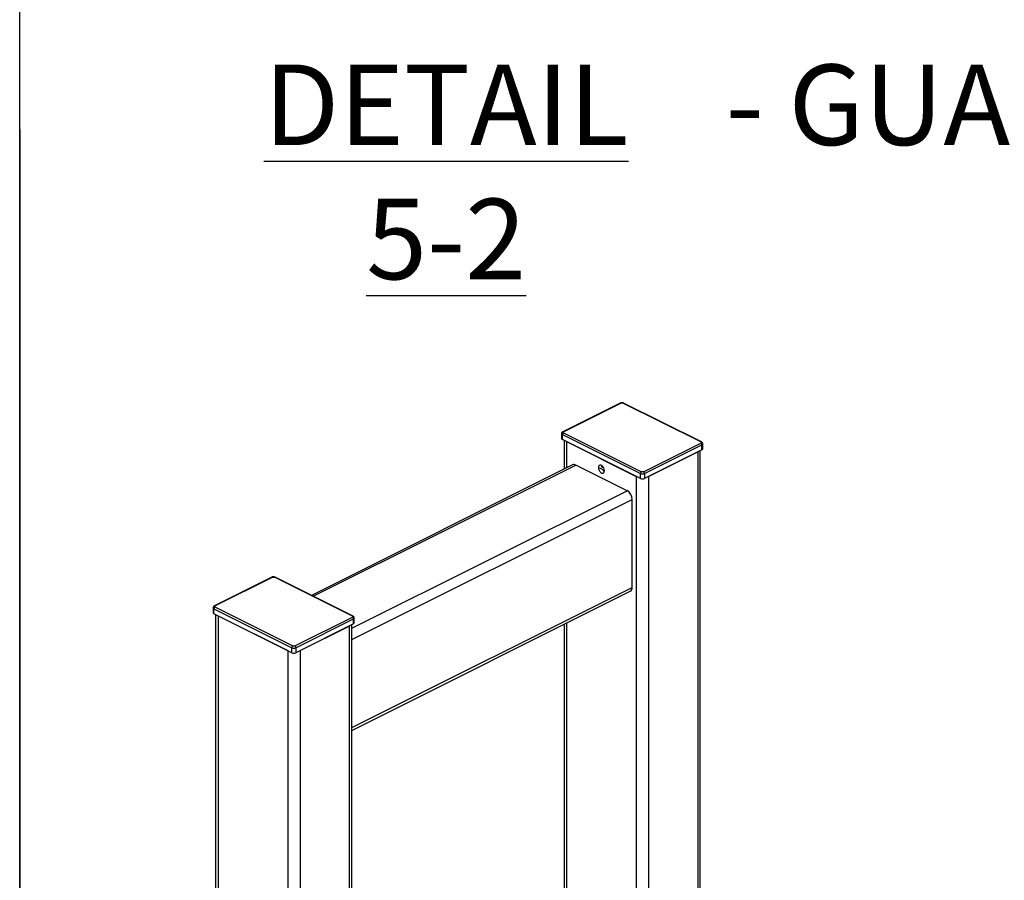
# Model space of a CAD drawing. Extents: x 0.2 to 16.8, y 0.2 to 10.8.
# Drawn here: x 0.2 to 1.8, y 5 to 6.4 of the extents above; entities that cross this region are included whole.
import ezdxf

# ---------------------------------------------------------------- set-up
doc = ezdxf.new("R2010")
doc.units = 0
doc.header["$MEASUREMENT"] = 0
doc.linetypes.add('SLD-SOLID', pattern=[0])
doc.layers.get('0').update_dxf_attribs({"linetype": 'CONTINUOUS'})
doc.layers.add('LAYER_1', color=7, linetype='SLD-SOLID')
doc.layers.add('SHEET', color=144, linetype='SLD-SOLID')
doc.styles.add('SLDTEXTSTYLE0', font='ARIALBD.TTF', dxfattribs={"width": 0.948})
doc.styles.add('SLDTEXTSTYLE1', font='ARIAL.TTF', dxfattribs={"width": 0.948})

# ---------------------------------------------------------------- blocks, each defined once
blk = doc.blocks.new('SW_NOTE_3')
at = {"layer": 'LAYER_1', "color": 0, "char_height": 0.125, "attachment_point": 2}
for s, insert, style in [('\\LDETAIL 5-2', (0.5234, 0.1611), 'SLDTEXTSTYLE0'), (' - GUARDS', (1.3225, 0.1611), 'SLDTEXTSTYLE1')]:
    blk.add_mtext(s, dxfattribs=dict(at, insert=insert, style=style))

msp = doc.modelspace()

# ---------------------------------------------------------------- linework, layer by layer
at = {"color": 7, "linetype": 'SLD-SOLID'}
for p, q in [((0.2502, 6.1928), (0.2502, 0.2474)), ((1.1821, 5.7683), (1.093, 5.7237)), ((1.094, 5.7237), (1.1831, 5.7682)), ((1.3071, 5.7078), (1.1862, 5.7682)), ((1.3082, 5.7078), (1.1873, 5.7683)), ((1.0911, 5.7209), (1.0911, 5.7131)), ((1.0924, 5.7193), (1.2133, 5.6589)), ((1.0924, 5.7115), (1.0924, 5.7193)), ((1.094, 5.7221), (1.2149, 5.6616)), ((1.2133, 5.6511), (1.0924, 5.7115)), ((1.0948, 5.7103), (1.0948, 5.6657)), ((1.0988, 5.7083), (1.2069, 5.6543)), ((1.2181, 5.6616), (1.3071, 5.7062)), ((1.2197, 5.6589), (1.3087, 5.7034)), ((1.3087, 5.6956), (1.3087, 5.7034)), ((1.3101, 5.6972), (1.3101, 5.705)), ((1.3087, 5.6956), (1.2197, 5.6511)), ((1.226, 5.6543), (1.3024, 5.6924)), ((1.3024, 5.6924), (1.3024, 1.1529)), ((1.3063, 1.1576), (1.3063, 5.6944)), ((1.108, 5.6723), (0.7028, 5.4696)), ((1.1926, 5.6322), (1.1131, 5.672)), ((1.1529, 5.6715), (1.1528, 5.6705)), ((1.1528, 5.6705), (1.1529, 5.6692)), ((1.1498, 5.6677), (1.1576, 5.6637)), ((1.1529, 5.6692), (1.1566, 5.6674)), ((1.2133, 5.6511), (1.2133, 5.6589)), ((1.2197, 5.6589), (1.2197, 5.6511)), ((1.2006, 5.4821), (1.2006, 5.6185)), ((0.6412, 5.4978), (0.5521, 5.4533)), ((0.5531, 5.4532), (0.6422, 5.4978)), ((0.7663, 5.4373), (0.6454, 5.4978)), ((0.7673, 5.4374), (0.6464, 5.4978)), ((0.7655, 5.2599), (1.1976, 5.476)), ((0.5502, 5.4505), (0.5502, 5.4427)), ((0.5515, 5.4489), (0.6724, 5.3884)), ((0.5515, 5.4411), (0.5515, 5.4489)), ((0.6724, 5.3806), (0.5515, 5.4411)), ((0.5531, 5.4516), (0.674, 5.3912)), ((0.5539, 5.4399), (0.5539, 2.8027)), ((0.5579, 5.4379), (0.6661, 5.3838)), ((0.6772, 5.3912), (0.7663, 5.4357)), ((0.6788, 5.3884), (0.7679, 5.433)), ((0.7679, 5.4252), (0.6788, 5.3806)), ((0.7679, 5.4252), (0.7679, 5.433)), ((0.7692, 5.4268), (0.7692, 5.4346)), ((0.6851, 5.3838), (0.7615, 5.422)), ((0.7655, 4.3126), (0.7655, 5.424)), ((1.0948, 5.4246), (1.0948, 4.5989)), ((0.6724, 5.3806), (0.6724, 5.3884)), ((0.6788, 5.3884), (0.6788, 5.3806))]:
    msp.add_line(p, q, dxfattribs=at)
at = {"color": 8, "linetype": 'SLD-SOLID'}
for p, q in [((1.0988, 5.7083), (1.0988, 5.6676)), ((0.7056, 5.4682), (1.1131, 5.672)), ((1.2069, 5.6543), (1.2069, 4.5429)), ((1.226, 5.6543), (1.226, 4.543)), ((0.7655, 5.4186), (1.1926, 5.6322)), ((0.7655, 5.4009), (1.2006, 5.6185)), ((0.7655, 5.2645), (1.2006, 5.4821)), ((0.5579, 5.4379), (0.5579, 2.8007)), ((1.0988, 5.4266), (1.0988, 4.597)), ((0.7615, 5.422), (0.7615, 4.3107)), ((0.6661, 5.3838), (0.6661, 2.7466)), ((0.6851, 5.3838), (0.6851, 2.7463))]:
    msp.add_line(p, q, dxfattribs=at)
at = {"color": 7, "linetype": 'SLD-SOLID', "flags": 128}
msp.add_lwpolyline([(1.1484, 5.67), (1.1481, 5.6681), (1.1484, 5.666), (1.1492, 5.6638), (1.1505, 5.6619), (1.152, 5.6604), (1.1537, 5.6595), (1.1552, 5.6595), (1.1565, 5.6601), (1.1573, 5.6615), (1.1576, 5.6633), (1.1573, 5.6655), (1.1565, 5.6676), (1.1552, 5.6696), (1.1537, 5.6711), (1.152, 5.6719), (1.1505, 5.672), (1.1492, 5.6713), (1.1484, 5.67)], dxfattribs=at)
at = {"color": 8, "linetype": 'SLD-SOLID'}
for centre, radius, start, end in [((1.1825, 5.7673), 0.0011, 59.1203, 113.6196), ((1.1868, 5.7673), 0.0011, 66.3786, 120.8815), ((1.093, 5.7212), 0.002, 188.7853, 250.8211), ((1.0934, 5.7227), 0.0011, 59.1441, 113.3209), ((1.3077, 5.7068), 0.0011, 66.6809, 120.8541), ((1.3081, 5.7053), 0.00193, 288.096, 352.9619), ((0.6416, 5.4968), 0.0011, 59.119, 113.6209), ((0.6459, 5.4968), 0.0011, 66.3791, 120.881), ((0.5522, 5.4508), 0.002, 188.7857, 250.8214), ((0.5525, 5.4523), 0.0011, 59.1445, 113.3205), ((0.7668, 5.4364), 0.0011, 66.7118, 120.8538), ((0.7673, 5.4348), 0.00194, 288.1427, 352.9152)]:
    msp.add_arc(centre, radius, start, end, dxfattribs=at)
at = {"color": 7, "linetype": 'SLD-SOLID'}
for centre, radius, start, end in [((1.0956, 5.7193), 0.00326, 120.755, 179.0313), ((1.093, 5.7134), 0.00199, 188.421, 250.8644), ((1.3055, 5.7034), 0.00326, 0.9668, 59.2398), ((1.3081, 5.6975), 0.00199, 289.1504, 351.5737), ((1.1102, 5.6672), 0.0055, 59.1123, 113.6215), ((1.1616, 5.6696), 0.00837, 210.8116, 240.5986), ((1.2165, 5.6588), 0.00326, 120.7571, 179.0341), ((1.2165, 5.6661), 0.00785, 246.1052, 293.8948), ((1.2164, 5.6588), 0.00326, 0.9654, 59.2412), ((1.2165, 5.6583), 0.00785, 246.1052, 293.8948), ((1.1843, 5.6182), 0.0163, 0.9685, 59.2414), ((1.1942, 5.4814), 0.00643, 302.694, 5.9769), ((0.5522, 5.443), 0.00199, 188.4185, 250.8662), ((0.5548, 5.4488), 0.00326, 120.7565, 179.0309), ((0.7646, 5.4329), 0.00326, 0.967, 59.2407), ((0.7672, 5.4271), 0.00199, 289.1359, 351.5896), ((0.6757, 5.3884), 0.00326, 120.7593, 179.033), ((0.6756, 5.3956), 0.00785, 246.1054, 293.8946), ((0.6756, 5.3878), 0.00785, 246.1054, 293.8946), ((0.6755, 5.3884), 0.00326, 0.9676, 59.2412)]:
    msp.add_arc(centre, radius, start, end, dxfattribs=at)
for points, knots in [([(1.1872, 5.7682), (1.1871, 5.7683), (1.1867, 5.7685), (1.1859, 5.7687), (1.1845, 5.7689), (1.1833, 5.7687), (1.1824, 5.7685), (1.1822, 5.7683), (1.1821, 5.7682)], [0, 0, 0, 0, 0.063848, 0.256845, 0.500183, 0.828491, 0.947997, 1, 1, 1, 1]), ([(1.1831, 5.7682), (1.1833, 5.7683), (1.1837, 5.7684), (1.1842, 5.7685), (1.1847, 5.7685), (1.1851, 5.7685), (1.1856, 5.7684), (1.186, 5.7683), (1.1862, 5.7682)], [0, 0, 0, 0, 0.225066, 0.360529, 0.500008, 0.639835, 0.774953, 1, 1, 1, 1]), ([(1.093, 5.7237), (1.0928, 5.7236), (1.0922, 5.7233), (1.0915, 5.7225), (1.0911, 5.7217), (1.0911, 5.7211), (1.0911, 5.7209)], [0, 0, 0, 0, 0.221891, 0.527445, 0.832486, 1, 1, 1, 1]), ([(1.094, 5.7221), (1.0938, 5.7222), (1.0936, 5.7223), (1.0934, 5.7226), (1.0933, 5.7229), (1.0934, 5.7231), (1.0936, 5.7234), (1.0938, 5.7236), (1.094, 5.7237)], [0, 0, 0, 0, 0.2723448, 0.3923386, 0.5000041, 0.6079376, 0.7276552, 1, 1, 1, 1]), ([(1.3071, 5.7078), (1.3073, 5.7076), (1.3076, 5.7075), (1.3078, 5.7072), (1.3078, 5.707), (1.3078, 5.7067), (1.3076, 5.7064), (1.3073, 5.7063), (1.3071, 5.7062)], [0, 0, 0, 0, 0.272335, 0.392441, 0.49999, 0.607924, 0.727665, 1, 1, 1, 1]), ([(1.31, 5.705), (1.31, 5.7052), (1.31, 5.7058), (1.3096, 5.7067), (1.3089, 5.7074), (1.3083, 5.7077), (1.3081, 5.7078)], [0, 0, 0, 0, 0.141309, 0.477735, 0.84331, 1, 1, 1, 1]), ([(1.2181, 5.6616), (1.2178, 5.6615), (1.2175, 5.6614), (1.2169, 5.6613), (1.2165, 5.6613), (1.216, 5.6613), (1.2155, 5.6614), (1.2151, 5.6615), (1.2149, 5.6616)], [0, 0, 0, 0, 0.225082, 0.360539, 0.500012, 0.639837, 0.774937, 1, 1, 1, 1]), ([(0.6464, 5.4978), (0.6463, 5.4979), (0.6459, 5.4981), (0.645, 5.4983), (0.6436, 5.4985), (0.6424, 5.4983), (0.6415, 5.498), (0.6413, 5.4979), (0.6412, 5.4978)], [0, 0, 0, 0, 0.063852, 0.256854, 0.500192, 0.828511, 0.948002, 1, 1, 1, 1]), ([(0.6422, 5.4978), (0.6424, 5.4979), (0.6428, 5.498), (0.6433, 5.4981), (0.6438, 5.4981), (0.6442, 5.4981), (0.6448, 5.498), (0.6451, 5.4979), (0.6454, 5.4978)], [0, 0, 0, 0, 0.225055, 0.360527, 0.499995, 0.639832, 0.774945, 1, 1, 1, 1]), ([(0.5521, 5.4533), (0.5519, 5.4531), (0.5513, 5.4529), (0.5506, 5.4521), (0.5502, 5.4512), (0.5502, 5.4507), (0.5503, 5.4505)], [0, 0, 0, 0, 0.221895, 0.527447, 0.832487, 1, 1, 1, 1]), ([(0.5531, 5.4516), (0.5529, 5.4517), (0.5527, 5.4519), (0.5525, 5.4522), (0.5524, 5.4524), (0.5525, 5.4527), (0.5527, 5.453), (0.5529, 5.4531), (0.5531, 5.4532)], [0, 0, 0, 0, 0.272342, 0.392333, 0.500001, 0.607935, 0.727658, 1, 1, 1, 1]), ([(0.7663, 5.4373), (0.7664, 5.4372), (0.7667, 5.4371), (0.7669, 5.4368), (0.767, 5.4365), (0.7669, 5.4363), (0.7667, 5.436), (0.7664, 5.4358), (0.7663, 5.4357)], [0, 0, 0, 0, 0.272287, 0.392398, 0.499956, 0.607901, 0.727639, 1, 1, 1, 1]), ([(0.7691, 5.4346), (0.7691, 5.4348), (0.7692, 5.4353), (0.7687, 5.4363), (0.768, 5.437), (0.7674, 5.4373), (0.7673, 5.4374)], [0, 0, 0, 0, 0.141309, 0.477736, 0.843318, 1, 1, 1, 1]), ([(0.6772, 5.3912), (0.677, 5.3911), (0.6766, 5.3909), (0.6761, 5.3909), (0.6756, 5.3908), (0.6751, 5.3909), (0.6746, 5.3909), (0.6742, 5.3911), (0.674, 5.3912)], [0, 0, 0, 0, 0.225073, 0.360539, 0.500002, 0.639828, 0.774927, 1, 1, 1, 1])]:
    msp.add_open_spline(points, degree=3, knots=knots, dxfattribs=at)
at = {"layer": 'SHEET', "color": 142}
msp.add_line((0.25, 0.25), (0.25, 10.75), dxfattribs=at)

# ---------------------------------------------------------------- block references
at = {"layer": 'LAYER_1'}
msp.add_blockref('SW_NOTE_3', (0.3885, 6.1327), dxfattribs=at)

doc.saveas('drawing.dxf')
